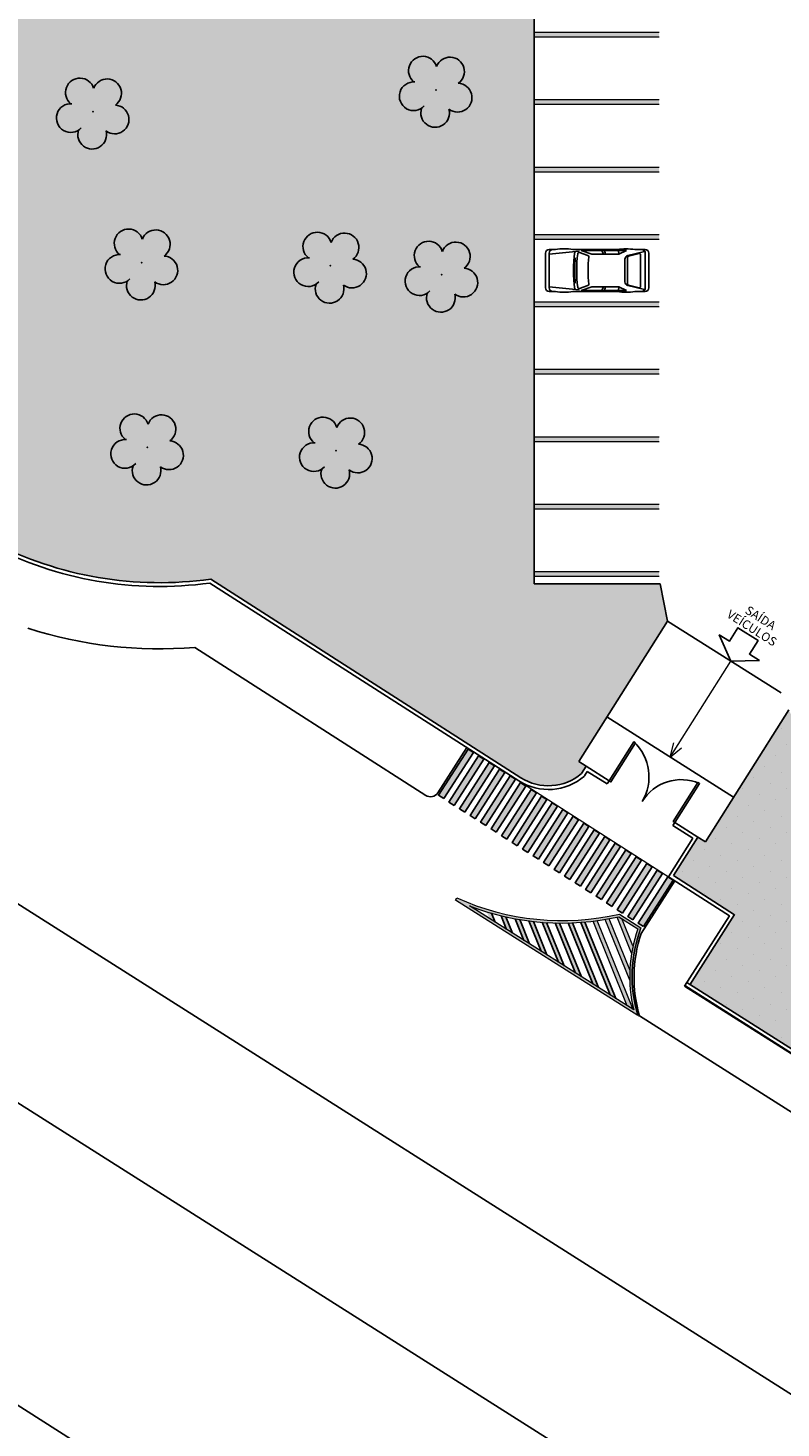
# Model space of a CAD drawing. Extents: x 432 to 211964, y 328 to 7651534.
# Drawn here: x 211480 to 211510, y 7651031 to 7651087 of the extents above; entities that cross this region are included whole.
import ezdxf

# ---------------------------------------------------------------- set-up
doc = ezdxf.new("R2010")
doc.units = 0
doc.header["$MEASUREMENT"] = 0
doc.linetypes.add('CONTINUO', pattern=[0])
doc.layers.get('0').update_dxf_attribs({"linetype": 'CONTINUOUS'})
for name, color, linetype in [('ACHURA', 174, 'CONTINUOUS'), ('ARQ-CAIXILHARIA', 3, 'CONTINUOUS'), ('ARQ-PASSEIOS', 10, 'CONTINUOUS'), ('ARQ-TEXT6', 7, 'CONTINUOUS'), ('ARVORE', 7, 'CONTINUOUS'), ('ESTACIONAMENTO', 2, 'CONTINUO'), ('Muro de vidro', 154, 'CONTINUOUS'), ('Passeio', 1, 'CONTINUOUS'), ('PSG', 2, 'CONTINUOUS')]:
    doc.layers.add(name, color=color, linetype=linetype)
doc.layers.add('ARQ-GRADIL', color=32, linetype='CONTINUOUS', lineweight=15)
doc.styles.add('R100-100', font='ROMANS.shx', dxfattribs={"height": 0.25})
doc.styles.get("Standard").update_dxf_attribs({"font": 'lucon.TTF', "height": 2})

# ---------------------------------------------------------------- blocks, each defined once
blk = doc.blocks.new('PSG03D')
at = {"layer": 'PSG'}
for p, q in [((-2.267, -0.703), (-2.267, 0.674)), ((-0.912, 0.763), (-2.121, 0.639)), ((-2.121, -0.703), (-2.121, 0.674)), ((-2.114, 0.826), (-1.868, 0.826)), ((-1.166, 0.826), (0.612, 0.826)), ((-0.563, 0.59), (-0.907, 0.702)), ((-0.828, 0.787), (0.986, 0.787)), ((-0.4, 0.642), (-0.828, 0.787)), ((0.68, 0.642), (-0.4, 0.642)), ((-0.012, 0.787), (0.056, 0.642)), ((0.106, 0.787), (0.142, 0.642)), ((0.664, 0.787), (0.68, 0.642)), ((0.986, 0.787), (0.68, 0.642)), ((1.035, 0.584), (1.71, 0.748)), ((1.06, 0.561), (1.487, 0.664)), ((1.319, 0.826), (1.725, 0.826)), ((1.549, 0.615), (1.549, -0.652)), ((1.736, -0.703), (1.736, 0.674)), ((1.877, -0.703), (1.877, 0.674)), ((-1.125, 0.04), (-1.065, 0.039)), ((-1.124, 0.094), (-1.065, 0.093)), ((-1.123, 0.148), (-1.063, 0.147)), ((-1.121, 0.203), (-1.062, 0.2)), ((-1.119, 0.257), (-1.059, 0.254)), ((-1.116, 0.311), (-1.056, 0.308)), ((-1.112, 0.366), (-1.053, 0.361)), ((-1.108, 0.42), (-1.049, 0.415)), ((-1.104, 0.474), (-1.045, 0.469)), ((0.919, -0.465), (0.919, 0.436)), ((1.021, 0.511), (1.021, -0.548)), ((-1.125, -0.015), (-1.066, -0.015)), ((-1.125, -0.069), (-1.065, -0.068)), ((-1.124, -0.123), (-1.065, -0.122)), ((-1.123, -0.177), (-1.063, -0.176)), ((-1.121, -0.232), (-1.062, -0.229)), ((-1.119, -0.286), (-1.059, -0.283)), ((-1.116, -0.34), (-1.056, -0.337)), ((-1.112, -0.395), (-1.053, -0.391)), ((-1.108, -0.449), (-1.049, -0.444)), ((-1.104, -0.503), (-1.045, -0.498)), ((-0.912, -0.792), (-2.121, -0.668)), ((-2.114, -0.855), (-1.868, -0.855)), ((-1.166, -0.855), (0.612, -0.855)), ((-0.563, -0.619), (-0.907, -0.731)), ((-0.4, -0.671), (-0.828, -0.816)), ((-0.828, -0.816), (0.986, -0.816)), ((0.68, -0.671), (-0.4, -0.671)), ((-0.012, -0.816), (0.056, -0.671)), ((0.106, -0.816), (0.142, -0.671)), ((0.664, -0.816), (0.68, -0.671)), ((0.986, -0.816), (0.68, -0.671)), ((1.035, -0.613), (1.71, -0.777)), ((1.06, -0.598), (1.487, -0.701)), ((1.319, -0.855), (1.725, -0.855))]:
    blk.add_line(p, q, dxfattribs=at)
for centre, radius, start, end in [((-2.114, 0.674), 0.152, 90, 180), ((-1.968, 0.674), 0.152, 90, 180), ((-1.517, -1.117), 1.975, 79.7542, 100.2458), ((4.478, -0.015), 5.619, 172.3694, 187.6306), ((4.523, -0.015), 5.537, 173.0061, 186.9939), ((-0.922, 0.654), 0.0508, 72.0364, 173.0061), ((-0.579, 0.542), 0.0508, 353.7738, 72.0364), ((0.966, -1.562), 2.414, 81.5799, 98.4201), ((1.071, 0.436), 0.152, 103.6383, 180), ((1.072, 0.511), 0.0508, 103.6383, 180), ((1.498, 0.615), 0.0508, 0, 103.6383), ((1.584, 0.674), 0.152, 360, 90), ((1.725, 0.674), 0.152, 0, 90), ((4.523, -0.015), 5.081, 173.7738, 186.2262), ((1.071, -0.465), 0.152, 180, 256.3617), ((1.072, -0.548), 0.0508, 180, 256.3617), ((-2.114, -0.703), 0.152, 180, 270), ((-1.968, -0.703), 0.152, 180, 270), ((-1.517, 1.088), 1.975, 259.7542, 280.2458), ((-0.922, -0.683), 0.0508, 186.9939, 287.9636), ((-0.579, -0.571), 0.0508, 287.9636, 6.2262), ((0.966, 1.532), 2.414, 261.5799, 278.4201), ((1.498, -0.652), 0.0508, 256.3617, 0), ((1.584, -0.703), 0.152, 270, 360), ((1.725, -0.703), 0.152, 270, 0)]:
    blk.add_arc(centre, radius, start, end, dxfattribs=at)
blk = doc.blocks.new('faixa')
at = {"layer": 'Passeio'}
h = blk.add_hatch(color=256, dxfattribs=at)
h.dxf.hatch_style = 1
h.paths.add_polyline_path([(0.25, 2.2), (0, 2.2), (0, 0), (0.25, 0)])
blk.add_lwpolyline([(0, 0), (0.25, 0), (0.25, 2.2), (0, 2.2)], close=True, dxfattribs=at)
blk = doc.blocks.new('*U85')
at = {"layer": 'Passeio'}
blk.add_blockref('faixa', (-0.125, -1.1), dxfattribs=at)
blk = doc.blocks.new('*U86')
at = {"layer": 'ARQ-GRADIL', "color": 0, "linetype": 'ByBlock', "lineweight": -2}
for p in [(0, 0), (0.5, 0), (1, 0), (1.5, 0), (2, 0), (2.5, 0), (3, 0), (3.5, 0), (4, 0), (4.5, 0), (5, 0), (5.5, 0), (6, 0), (6.5, 0), (7, 0), (7.5, 0), (8, 0), (8.5, 0), (9, 0), (9.5, 0)]:
    blk.add_blockref('*U85', p, dxfattribs=at)
blk = doc.blocks.new('SIMB_ARVORE')
at = {"color": 0, "linetype": 'Continuous'}
for centre, start, end in [((-0.545, 0.75), 18.7498, 233.1301), ((0.545, 0.75), 306.8699, 161.2502), ((-0.88, -0.285), 87.0134, 319.1849), ((0.88, -0.285), 234.9262, 89.0037), ((0, -0.925), 162.8241, 17.1759)]:
    blk.add_arc(centre, 0.575, start, end, dxfattribs=at)
at = {"color": 0}
blk.add_point((0, 0), dxfattribs=at)
for tag in ['cota:', 'desc:', 'pto:']:
    blk.add_attdef(tag, (0, 0), '', height=1)

msp = doc.modelspace()

# ---------------------------------------------------------------- hatches: boundary and pattern name
at = {"layer": 'ACHURA'}
h = msp.add_hatch(dxfattribs=at)
h.set_pattern_fill('DOTS', color=94, scale=10, angle=45, style=0)
h.paths.add_polyline_path([(211714.817, 7651154.307), (211709.908, 7651154.307), (211709.908, 7651176.917), (211714.368, 7651176.917, 0.539021), (211697.428, 7651176.924), (211701.825, 7651176.917), (211701.825, 7651154.307), (211696.974, 7651154.307, 0.59642)])
h.paths.add_polyline_path([(211528.105, 7651156.623, 0.741954), (211526.273, 7651157.178), (211522.175, 7651151.034, 0.428073), (211522.491, 7651149.622), (211528.105, 7651149.622)])
h.paths.add_polyline_path([(211528.105, 7651149.237), (211528.105, 7651149.472), (211522.971, 7651149.472, -0.067314), (211526.686, 7651148.33, 0.547429)])
h.paths.add_polyline_path([(211500.105, 7651129.166), (211506.105, 7651135.166, -0.118816), (211508.335, 7651143.352), (211463.43, 7651076.04), (211478.364, 7651066.576, 0.15601), (211487.141, 7651065.077), (211499.563, 7651057.126), (211499.564, 7651057.125, 0.330187), (211502, 7651057.293), (211502.184, 7651057.584), (211501.886, 7651057.772), (211505.444, 7651063.396), (211505.153, 7651064.887), (211500.105, 7651064.887)])
h.paths.add_polyline_path([(211526.603, 7651052.927, -0.373359), (211510.299, 7651059.841), (211506.96, 7651054.562), (211506.663, 7651054.751), (211505.686, 7651053.207), (211508.132, 7651051.641), (211506.342, 7651048.845), (211522.823, 7651038.4), (211524.598, 7651041.229), (211526.955, 7651039.75), (211526.955, 7651040.735), (211526.603, 7651040.735)])
h.paths.add_polyline_path([(211589.931, 7651040.457), (211547.256, 7651040.457, -0.14214), (211544.044, 7651041.388), (211537.894, 7651045.286, -0.256951), (211535.105, 7651050.354), (211535.105, 7651055.064, -0.104401), (211532.607, 7651047.39), (211532.607, 7651040.735), (211532.255, 7651040.735), (211532.255, 7651037.559, 0.25815), (211533.215, 7651035.823), (211550.358, 7651025.067, 0.18775), (211556.958, 7651016.768), (211588.385, 7650996.851), (211589.931, 7650996.851)])
h = msp.add_hatch(dxfattribs=at)
h.set_pattern_fill('DOTS', color=94, scale=10, angle=45, style=0)
h.paths.add_polyline_path([(211500.105, 7651129.166), (211506.105, 7651135.166, -0.118816), (211508.335, 7651143.352), (211463.43, 7651076.04), (211478.364, 7651066.576, 0.15601), (211487.141, 7651065.077), (211499.563, 7651057.126), (211499.564, 7651057.125, 0.330187), (211502, 7651057.293), (211502.184, 7651057.584), (211501.886, 7651057.772), (211505.444, 7651063.396), (211505.153, 7651064.887), (211500.105, 7651064.887)])
h = msp.add_hatch(dxfattribs=at)
h.set_pattern_fill('DOTS', color=94, scale=10, angle=45, style=0)
h.paths.add_polyline_path([(211526.603, 7651052.927, -0.373359), (211510.299, 7651059.841), (211506.96, 7651054.562), (211506.663, 7651054.751), (211505.686, 7651053.207), (211508.132, 7651051.641), (211506.342, 7651048.845), (211522.823, 7651038.4), (211524.598, 7651041.229), (211526.955, 7651039.75), (211526.955, 7651040.735), (211526.603, 7651040.735)])
at = {"layer": 'ARQ-GRADIL'}
h = msp.add_hatch(color=253, dxfattribs=at)
h.dxf.hatch_style = 1
h.paths.add_polyline_path([(211503.513, 7651051.668), (211504.378, 7651051.115, 0.162942), (211504.253, 7651047.607), (211496.95, 7651052.226), (211496.997, 7651052.314, 0.164259)])
h.paths.add_polyline_path([(211497.504, 7651051.994), (211504.089, 7651047.829, -0.147466), (211504.257, 7651051.074), (211503.495, 7651051.561, -0.148477)], flags=16)
h.paths.add_polyline_path([(211502.459, 7651051.382, 0.003969), (211502.622, 7651051.403), (211504.061, 7651047.846), (211503.831, 7651047.992)], flags=0)
h.paths.add_polyline_path([(211502.945, 7651051.452, 0.003925), (211503.104, 7651051.481), (211503.932, 7651049.435, 0.01837), (211503.928, 7651049.021)], flags=0)
h.paths.add_polyline_path([(211503.421, 7651051.545, 0.001829), (211503.495, 7651051.561), (211503.617, 7651051.483), (211504.059, 7651050.39, 0.012938), (211504.004, 7651050.105)], flags=0)
h = msp.add_hatch(color=253, dxfattribs=at)
h.dxf.hatch_style = 1
h.paths.add_polyline_path([(211501.965, 7651051.334, 0.004024), (211502.131, 7651051.347), (211503.371, 7651048.283), (211503.14, 7651048.429)])
h.paths.add_polyline_path([(211501.461, 7651051.309, 0.004091), (211501.63, 7651051.315), (211502.68, 7651048.72), (211502.45, 7651048.866)])
h.paths.add_polyline_path([(211500.947, 7651051.31, 0.004172), (211501.12, 7651051.307), (211501.99, 7651049.157), (211501.759, 7651049.302)])
h.paths.add_polyline_path([(211500.423, 7651051.336, 0.00427), (211500.599, 7651051.324), (211501.299, 7651049.594), (211501.069, 7651049.739)])
h.paths.add_polyline_path([(211499.887, 7651051.391, 0.004386), (211500.067, 7651051.37), (211500.609, 7651050.03), (211500.378, 7651050.176)])
h.paths.add_polyline_path([(211499.338, 7651051.477, 0.004526), (211499.522, 7651051.445), (211499.918, 7651050.467), (211499.688, 7651050.613)])
h.paths.add_polyline_path([(211498.776, 7651051.597, 0.004695), (211498.965, 7651051.553), (211499.228, 7651050.904), (211498.997, 7651051.05)])
h.paths.add_polyline_path([(211498.198, 7651051.755, 0.004902), (211498.392, 7651051.698), (211498.537, 7651051.341), (211498.307, 7651051.486)])
h = msp.add_hatch(color=253, dxfattribs=at)
h.dxf.hatch_style = 1
h.paths.add_polyline_path([(211503.831, 7651047.992), (211504.061, 7651047.846), (211502.622, 7651051.403, -0.003969), (211502.459, 7651051.382)])
h.paths.add_polyline_path([(211503.928, 7651049.021, -0.01837), (211503.932, 7651049.435), (211503.104, 7651051.481, -0.003925), (211502.945, 7651051.452)])
h.paths.add_polyline_path([(211503.617, 7651051.483), (211503.495, 7651051.561, -0.001829), (211503.421, 7651051.545), (211504.004, 7651050.105, -0.012938), (211504.059, 7651050.39)])

# ---------------------------------------------------------------- linework, layer by layer
at = {"color": 33}
for p, q in [((211500.105, 7651064.887, 0), (211500.105, 7651129.166, 0)), ((211505.153, 7651064.887, 0), (211500.105, 7651064.887, 0)), ((211505.153, 7651064.887, 0), (211505.444, 7651063.396, 0)), ((211505.444, 7651063.396, 0), (211501.886, 7651057.772, 0)), ((211509.989, 7651060.521, 0), (211505.444, 7651063.396, 0)), ((211510.299, 7651059.841, 0), (211506.96, 7651054.562, 0)), ((211508.089, 7651056.347, 0), (211503.015, 7651059.557, 0)), ((211502.184, 7651057.584), (211501.886, 7651057.772, 0)), ((211506.663, 7651054.751), (211506.96, 7651054.562, 0))]:
    msp.add_line(p, q, dxfattribs=at)
at = {"color": 7}
for p, q in [((211390.985, 7651108.097, 0), (211612.732, 7650967.593, 0)), ((211387.253, 7651102.502, 0), (211594.929, 7650970.914, 0)), ((211381.573, 7651093.988, 0), (211599.813, 7650955.707, 0))]:
    msp.add_line(p, q, dxfattribs=at)
at = {"color": 7, "lineweight": 0}
for q in [(211507.981, 7651061.791, 0), (211505.697, 7651058.524, 0), (211506.008, 7651058.328, 0)]:
    msp.add_line((211505.552, 7651057.952, 0), q, dxfattribs=at)
at = {"color": 253, "linetype": 'Continuous'}
for p, q in [((211498.537, 7651051.341, 0), (211498.392, 7651051.698, 0)), ((211498.997, 7651051.05, 0), (211498.776, 7651051.597, 0)), ((211499.228, 7651050.904, 0), (211498.965, 7651051.553, 0)), ((211499.688, 7651050.613, 0), (211499.338, 7651051.477, 0)), ((211499.918, 7651050.467, 0), (211499.522, 7651051.445, 0)), ((211500.378, 7651050.176, 0), (211499.887, 7651051.391, 0)), ((211500.609, 7651050.03, 0), (211500.067, 7651051.37, 0)), ((211501.069, 7651049.739, 0), (211500.423, 7651051.336, 0)), ((211501.299, 7651049.594, 0), (211500.599, 7651051.324, 0)), ((211501.759, 7651049.302, 0), (211500.947, 7651051.31, 0)), ((211501.99, 7651049.157, 0), (211501.12, 7651051.307, 0)), ((211502.45, 7651048.866, 0), (211501.461, 7651051.309, 0)), ((211502.68, 7651048.72, 0), (211501.63, 7651051.315, 0)), ((211503.14, 7651048.429, 0), (211501.965, 7651051.334, 0)), ((211503.371, 7651048.283, 0), (211502.131, 7651051.347, 0))]:
    msp.add_line(p, q, dxfattribs=at)
at = {"color": 7, "lineweight": 0, "elevation": 0}
msp.add_lwpolyline([(211754.003, 7651212.661), (211554.391, 7651212.661), (211463.22, 7651075.995), (211478.289, 7651066.446, 0.155156), (211487.107, 7651064.921), (211499.483, 7651056.999), (211507.924, 7651051.596), (211506.124, 7651048.782), (211522.87, 7651038.193), (211524.646, 7651041.024), (211550.231, 7651024.97, 0.186725), (211556.88, 7651016.64), (211619.596, 7650976.893, 0.261427), (211631.325, 7650976.265, -0.16452), (211683.002, 7650981.906, 0.252548), (211695.538, 7650988.669), (211703.877, 7651001.362, 0.041922), (211724.648, 7651039.609, 0.041922), (211738.747, 7651080.784, 0.000661), (211741.048, 7651094.156), (211738.85, 7651097.32), (211739.519, 7651099.954), (211739.751, 7651101.586, 0.140456), (211739.751, 7651101.586)], format="xyb", dxfattribs=at)
at = {"layer": 'ARQ-CAIXILHARIA'}
for points in [[(211504.161, 7651058.516), (211504.092, 7651058.56), (211503.105, 7651057.001), (211503.175, 7651056.957), (211504.162, 7651058.518)], [(211506.658, 7651056.937), (211506.728, 7651056.893), (211505.741, 7651055.334), (211505.672, 7651055.377), (211506.659, 7651056.938)]]:
    msp.add_lwpolyline(points, dxfattribs=at)
at = {"layer": 'ARQ-CAIXILHARIA', "color": 1, "linetype": 'Continuous'}
for centre, radius, start, end in [((211502.789, 7651057.16), 1.912, 328.7121, 47.068), ((211505.988, 7651055.218), 1.83, 66.1825, 148.769)]:
    msp.add_arc(centre, radius, start, end, dxfattribs=at)
at = {"layer": 'ARQ-GRADIL', "color": 253}
for p, q in [((211500.105, 7651086.977, 0), (211505.105, 7651086.977, 0)), ((211505.105, 7651086.777, 0), (211500.105, 7651086.777, 0)), ((211500.105, 7651084.277, 0), (211505.105, 7651084.277, 0)), ((211505.105, 7651084.077, 0), (211500.105, 7651084.077, 0)), ((211500.105, 7651081.577, 0), (211505.105, 7651081.577, 0)), ((211505.105, 7651081.377, 0), (211500.105, 7651081.377, 0)), ((211500.105, 7651078.877, 0), (211505.105, 7651078.877, 0)), ((211505.105, 7651078.677, 0), (211500.105, 7651078.677, 0)), ((211500.105, 7651076.177, 0), (211505.105, 7651076.177, 0)), ((211505.105, 7651075.977, 0), (211500.105, 7651075.977, 0)), ((211500.105, 7651073.477, 0), (211505.105, 7651073.477, 0)), ((211505.105, 7651073.277, 0), (211500.105, 7651073.277, 0)), ((211500.105, 7651070.777, 0), (211505.105, 7651070.777, 0)), ((211505.105, 7651070.577, 0), (211500.105, 7651070.577, 0)), ((211500.105, 7651068.077, 0), (211505.105, 7651068.077, 0)), ((211505.105, 7651067.877, 0), (211500.105, 7651067.877, 0)), ((211500.105, 7651065.377, 0), (211505.105, 7651065.377, 0)), ((211505.105, 7651065.177, 0), (211500.105, 7651065.177, 0)), ((211496.95, 7651052.226, 0), (211496.997, 7651052.314, 0)), ((211504.253, 7651047.607, 0), (211496.95, 7651052.226, 0)), ((211503.831, 7651047.992, 0), (211502.459, 7651051.382, 0)), ((211504.061, 7651047.846, 0), (211502.622, 7651051.403, 0)), ((211503.928, 7651049.021, 0), (211502.945, 7651051.452, 0)), ((211503.932, 7651049.435, 0), (211503.104, 7651051.481, 0)), ((211504.004, 7651050.105, 0), (211503.421, 7651051.545, 0)), ((211503.495, 7651051.561, 0), (211504.257, 7651051.074, 0)), ((211503.513, 7651051.668, 0), (211504.378, 7651051.115, 0)), ((211504.059, 7651050.39, 0), (211503.617, 7651051.483, 0))]:
    msp.add_line(p, q, dxfattribs=at)
at = {"layer": 'ARQ-GRADIL', "color": 253, "elevation": 0}
for points in [[(211504.378, 7651051.115, 0.162942), (211504.253, 7651047.607), (211496.95, 7651052.226)], [(211496.997, 7651052.314, 0.164259), (211503.513, 7651051.668, 0.164259)], [(211496.997, 7651052.314, 0.164259), (211503.513, 7651051.668, 0.164259)], [(211504.257, 7651051.074, 0.147466), (211504.089, 7651047.829), (211497.504, 7651051.994, 0.148477), (211503.495, 7651051.561, 0.148477)], [(211504.253, 7651047.607), (211504.253, 7651047.607, -0.162942), (211504.378, 7651051.115, -0.162942)]]:
    msp.add_lwpolyline(points, format="xyb", dxfattribs=at)
at = {"layer": 'ARQ-GRADIL', "color": 253}
for points in [[(211500.105, 7651086.977, 0), (211500.105, 7651086.777, 0), (211505.105, 7651086.977, 0), (211505.105, 7651086.777, 0)], [(211500.105, 7651084.277, 0), (211500.105, 7651084.077, 0), (211505.105, 7651084.277, 0), (211505.105, 7651084.077, 0)], [(211500.105, 7651081.577, 0), (211500.105, 7651081.377, 0), (211505.105, 7651081.577, 0), (211505.105, 7651081.377, 0)], [(211500.105, 7651078.877, 0), (211500.105, 7651078.677, 0), (211505.105, 7651078.877, 0), (211505.105, 7651078.677, 0)], [(211500.105, 7651076.177, 0), (211500.105, 7651075.977, 0), (211505.105, 7651076.177, 0), (211505.105, 7651075.977, 0)], [(211500.105, 7651073.477, 0), (211500.105, 7651073.277, 0), (211505.105, 7651073.477, 0), (211505.105, 7651073.277, 0)], [(211500.105, 7651070.777, 0), (211500.105, 7651070.577, 0), (211505.105, 7651070.777, 0), (211505.105, 7651070.577, 0)], [(211500.105, 7651068.077, 0), (211500.105, 7651067.877, 0), (211505.105, 7651068.077, 0), (211505.105, 7651067.877, 0)], [(211500.105, 7651065.377, 0), (211500.105, 7651065.177, 0), (211505.105, 7651065.377, 0), (211505.105, 7651065.177, 0)]]:
    msp.add_solid(points, dxfattribs=at)
at = {"layer": 'ARQ-PASSEIOS', "elevation": 0}
msp.add_lwpolyline([(211509.132, 7651061.815), (211508.725, 7651062.075), (211509.069, 7651062.614), (211508.263, 7651063.127), (211507.92, 7651062.588), (211507.517, 7651062.845), (211507.981, 7651061.791)], close=True, dxfattribs=at)
at = {"layer": 'ESTACIONAMENTO', "linetype": 'CONTINUO'}
for p, q in [((211504.386, 7651050.892, 0), (211505.734, 7651052.998, 0)), ((211504.318, 7651047.587, 0), (211522.533, 7651036.046, 0))]:
    msp.add_line(p, q, dxfattribs=at)
at = {"layer": 'ESTACIONAMENTO', "linetype": 'CONTINUO', "elevation": 0}
msp.add_lwpolyline([(211486.501, 7651062.341), (211495.758, 7651056.416, 0.414214), (211496.241, 7651056.522), (211497.4, 7651058.332)], format="xyb", dxfattribs=at)
at = {"layer": 'ESTACIONAMENTO', "linetype": 'CONTINUO'}
for centre, radius, start, end in [((211485.095, 7651079.55, 0), 17.267, 252.2162, 274.6773), ((211509.669, 7651049.13, 0), 5.569, 161.5539, 196.368)]:
    msp.add_arc(centre, radius, start, end, dxfattribs=at)
at = {"layer": 'Muro de vidro', "ltscale": 2}
for p, q in [((211502.184, 7651057.584, 0), (211502, 7651057.293, 0)), ((211503.105, 7651057.001), (211502.184, 7651057.584)), ((211502.23, 7651057.377, 0), (211502.115, 7651057.194, 0)), ((211503.025, 7651056.874), (211502.23, 7651057.377)), ((211503.105, 7651057.001), (211503.025, 7651056.874)), ((211505.741, 7651055.334), (211505.661, 7651055.207)), ((211506.456, 7651054.704), (211505.661, 7651055.207)), ((211506.663, 7651054.751), (211505.741, 7651055.334)), ((211506.456, 7651054.704, 0), (211505.48, 7651053.161, 0)), ((211506.663, 7651054.751, 0), (211505.686, 7651053.207, 0)), ((211506.124, 7651048.782, 0), (211507.925, 7651051.597, 0)), ((211506.331, 7651048.829, 0), (211508.132, 7651051.642, 0)), ((211506.134, 7651048.799, 0), (211522.87, 7651038.193, 0)), ((211506.215, 7651048.925, 0), (211522.823, 7651038.4, 0))]:
    msp.add_line(p, q, dxfattribs=at)
at = {"layer": 'Muro de vidro', "ltscale": 2, "elevation": 0}
for points in [[(211487.107, 7651064.921), (211499.483, 7651056.999)], [(211487.141, 7651065.077), (211499.563, 7651057.126)], [(211487.141, 7651065.077), (211499.563, 7651057.126)], [(211505.479, 7651053.161), (211507.924, 7651051.596)], [(211505.686, 7651053.207), (211508.132, 7651051.641)], [(211505.686, 7651053.207), (211508.132, 7651051.641)]]:
    msp.add_lwpolyline(points, dxfattribs=at)
at = {"layer": 'Muro de vidro', "ltscale": 2}
for points in [[(211503.105, 7651057.001), (211502.184, 7651057.584)], [(211503.025, 7651056.874), (211502.23, 7651057.377)], [(211506.456, 7651054.704), (211505.661, 7651055.207)], [(211506.663, 7651054.751), (211505.741, 7651055.334)]]:
    msp.add_lwpolyline(points, dxfattribs=at)
for centre, radius, start, end in [((211485.095, 7651079.55, 0), 14.767, 242.5529, 277.8308), ((211485.095, 7651079.55, 0), 14.617, 242.578, 278.047), ((211500.669, 7651058.852, 0), 2.2, 237.3734, 311.0146), ((211500.669, 7651058.852, 0), 2.05, 237.3734, 310.4743)]:
    msp.add_arc(centre, radius, start, end, dxfattribs=at)

# ---------------------------------------------------------------- block references
at = {"layer": 'ARQ-GRADIL', "color": 253, "xscale": -1, "rotation": 327.375825046098}
msp.add_blockref('*U86', (211504.966, 7651052.159, 0), dxfattribs=at)
at = {"layer": 'ARVORE', "color": 102, "lineweight": 5, "rotation": 358.1835973609999}
for p in [(211496.163, 7651084.667), (211482.423, 7651083.794), (211484.373, 7651077.752), (211491.934, 7651077.624), (211496.392, 7651077.263), (211484.602, 7651070.347), (211492.163, 7651070.219)]:
    msp.add_blockref('SIMB_ARVORE', p, dxfattribs=at)
at = {"layer": 'PSG', "lineweight": 5}
msp.add_blockref('PSG03D', (211502.817, 7651077.447, 0), dxfattribs=at)

# ---------------------------------------------------------------- texts
at = {"layer": 'ARQ-TEXT6', "color": 3, "style": 'R100-100'}
for s, p in [('VEÍCULOS', (211507.785, 7651063.576, 0)), ('SAÍDA', (211508.515, 7651063.737, 0))]:
    msp.add_text(s, height=0.35, rotation=327.4798, dxfattribs=at).set_placement(p)

doc.saveas('drawing.dxf')
